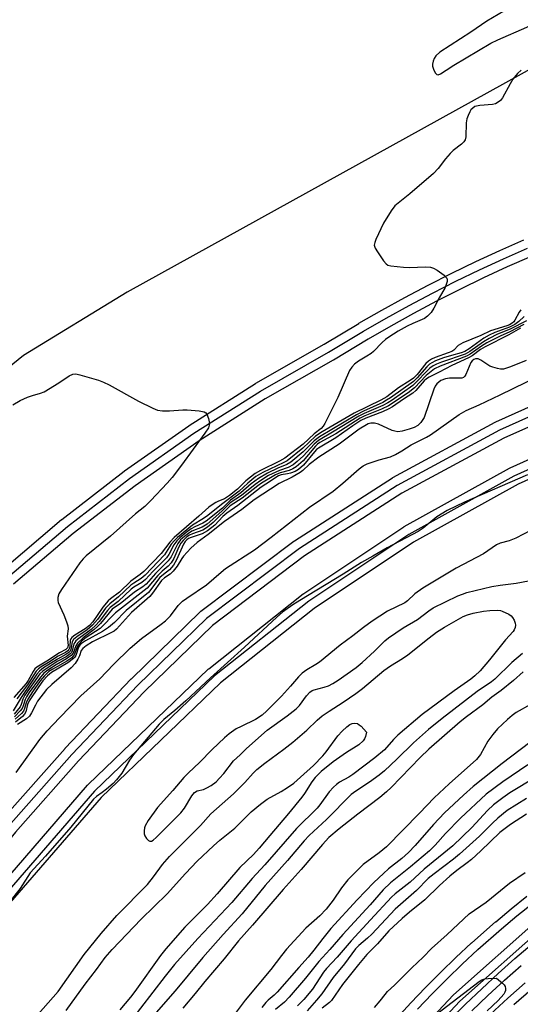
# Model space of a CAD drawing. Units: inches. Extents: x 1261765 to 1267765, y 529452 to 533453.
# Drawn here: x 1263700 to 1263838, y 531294 to 531564 of the extents above; entities that cross this region are included whole.
import ezdxf

# ---------------------------------------------------------------- set-up
doc = ezdxf.new("R2010")
doc.units = ezdxf.units.IN
doc.header["$MEASUREMENT"] = 0
for name, color, linetype in [('TRANS-Parking Lot', 4, 'Continuous'), ('TRANS-Railroad Bed', 1, 'Continuous'), ('TRANS-Railroad Centerline', 1, 'Continuous'), ('Undefined', 1, 'Continuous')]:
    doc.layers.add(name, color=color, linetype=linetype)

msp = doc.modelspace()

# ---------------------------------------------------------------- linework, layer by layer
at = {"layer": 'TRANS-Parking Lot'}
msp.add_polyline3d([(1264000.29, 531592.63, 0), (1263927.07, 531554.36, 0), (1263890.99, 531580.43, 0), (1263851.44, 531556.37, 0), (1263729.72, 531489.09, 0), (1263701.29, 531471.74, 0), (1263693.91, 531465.77, 0), (1263682.43, 531454.23, 0), (1263651.81, 531409.13, 0), (1263581.23, 531315.93, 0), (1263524.4, 531233.92, 0), (1263469.48, 531273.48, 0), (1263363.6, 531351.58, 0), (1263237.07, 531442.38, 0), (1263125.32, 531520.7, 0), (1263132.89, 531534.33, 0), (1263114.89, 531546.24, 0), (1263183.32, 531638, 0)], dxfattribs=at)
at = {"layer": 'TRANS-Railroad Bed'}
for points in [[(1263695.32, 531412.77, 0), (1263711.74, 531426.74, 0), (1263711.82, 531426.81, 0), (1263728.87, 531439.99, 0), (1263728.96, 531440.06, 0), (1263746.6, 531452.44, 0), (1263746.7, 531452.51, 0), (1263764.9, 531464.04, 0), (1263765, 531464.1, 0), (1263783.71, 531474.77, 0), (1263793.19, 531480.5, 0), (1263793.24, 531480.53, 0), (1263799.51, 531484.13, 0), (1263805.86, 531487.63, 0), (1263812.27, 531491.02, 0), (1263818.74, 531494.3, 0), (1263825.27, 531497.46, 0), (1263831.85, 531500.51, 0), (1263838.48, 531503.44, 0)], [(1263840.45, 531498.85, 0), (1263833.92, 531495.96, 0), (1263827.42, 531492.95, 0), (1263820.96, 531489.82, 0), (1263814.55, 531486.57, 0), (1263808.23, 531483.23, 0), (1263801.97, 531479.78, 0), (1263795.76, 531476.22, 0), (1263786.26, 531470.47, 0), (1263786.21, 531470.44, 0), (1263767.52, 531459.79, 0), (1263749.43, 531448.32, 0), (1263731.87, 531436, 0), (1263714.93, 531422.89, 0), (1263698.6, 531409, 0)], [(1264080.54, 531487.86, 0), (1264048.37, 531491.29, 0), (1264016.66, 531492.33, 0), (1263984.97, 531490.97, 0), (1263953.45, 531487.23, 0), (1263922.34, 531481.13, 0), (1263891.76, 531472.69, 0), (1263861.91, 531461.97, 0), (1263832.94, 531449.03, 0), (1263805.04, 531433.95, 0), (1263778.36, 531416.8, 0), (1263753.09, 531397.73, 0), (1263734.42, 531379.56, 0), (1263716.4, 531360.67, 0), (1263699.08, 531341.09, 0), (1263682.49, 531320.87, 0), (1263666.68, 531300.06, 0), (1263651.76, 531278.84, 0)], [(1264086.46, 531472.54, 0), (1264059.52, 531476.05, 0), (1264026.82, 531478.38, 0), (1263994.08, 531478.01, 0), (1263961.47, 531474.95, 0), (1263929.25, 531469.21, 0), (1263897.58, 531460.83, 0), (1263866.72, 531449.88, 0), (1263836.88, 531436.43, 0), (1263808.23, 531420.56, 0), (1263780.98, 531402.37, 0), (1263755.35, 531382.03, 0), (1263722.56, 531350.62, 0), (1263692.83, 531316.3, 0), (1263666.41, 531279.37, 0)], [(1263695.3, 531344.36, 0), (1263712.69, 531364.01, 0), (1263712.75, 531364.08, 0), (1263730.85, 531383.06, 0), (1263730.91, 531383.13, 0), (1263749.71, 531401.42, 0), (1263749.85, 531401.54, 0), (1263749.95, 531401.62, 0), (1263775.42, 531420.84, 0), (1263775.57, 531420.95, 0), (1263802.42, 531438.2, 0), (1263802.52, 531438.27, 0), (1263802.58, 531438.3, 0), (1263830.65, 531453.47, 0), (1263830.82, 531453.56, 0), (1263859.95, 531466.58, 0)], [(1263688.97, 531319.47, 0), (1263718.86, 531353.98, 0), (1263719.02, 531354.15, 0), (1263751.97, 531385.72, 0), (1263752.1, 531385.83, 0), (1263752.15, 531385.88, 0), (1263777.96, 531406.36, 0), (1263778.13, 531406.48, 0), (1263805.54, 531424.77, 0), (1263805.69, 531424.87, 0), (1263834.53, 531440.85, 0), (1263834.72, 531440.94, 0), (1263864.76, 531454.48, 0)], [(1264097.09, 531383.19, 0), (1264062.07, 531386.49, 0), (1264043.48, 531386.13, 0), (1264023.99, 531385.75, 0), (1263997.91, 531382.94, 0), (1263953.82, 531374.11, 0), (1263916.13, 531359.64, 0), (1263896.26, 531349.99, 0), (1263866.88, 531332.94, 0), (1263844.43, 531315.56, 0), (1263820.96, 531294.74, 0), (1263803.17, 531275.74, 0)], [(1263803.53, 531290.04, 0), (1263807.5, 531294.33, 0), (1263811.55, 531298.54, 0), (1263815.67, 531302.69, 0), (1263819.86, 531306.76, 0), (1263824.11, 531310.74, 0), (1263824.18, 531310.8, 0), (1263830.71, 531316.51, 0), (1263830.75, 531316.54, 0), (1263834.98, 531320.07, 0), (1263839.28, 531323.54, 0)], [(1263818.08, 531289.62, 0), (1263822.46, 531293.94, 0), (1263826.91, 531298.19, 0), (1263831.45, 531302.37, 0), (1263836.04, 531306.46, 0), (1263840.71, 531310.47, 0)], [(1263840.44, 531297.88, 0), (1263835.76, 531293.77, 0)]]:
    msp.add_polyline3d(points, dxfattribs=at)
at = {"layer": 'TRANS-Railroad Centerline'}
for points in [[(1263696.94, 531410.87), (1263713.35, 531424.83), (1263730.4, 531438.02), (1263748.04, 531450.39), (1263766.24, 531461.93), (1263784.96, 531472.61), (1263794.49, 531478.36), (1263800.73, 531481.95), (1263807.05, 531485.43), (1263813.42, 531488.8), (1263819.85, 531492.06), (1263826.34, 531495.2), (1263832.88, 531498.23), (1263839.47, 531501.15)], [(1264080.9, 531490.34), (1264048.53, 531493.79), (1264016.64, 531494.83), (1263984.76, 531493.46), (1263953.07, 531489.7), (1263921.77, 531483.56), (1263891, 531475.07), (1263860.97, 531464.29), (1263831.84, 531451.27), (1263803.77, 531436.1), (1263776.93, 531418.85), (1263751.46, 531399.63), (1263732.66, 531381.33), (1263714.56, 531362.35), (1263697.17, 531342.71), (1263680.54, 531322.43), (1263664.67, 531301.55), (1263649.59, 531280.09)], [(1264086.87, 531475), (1264059.77, 531478.54), (1264026.9, 531480.88), (1263993.95, 531480.51), (1263961.14, 531477.43), (1263928.7, 531471.66), (1263896.85, 531463.23), (1263865.79, 531452.2), (1263835.75, 531438.66), (1263806.93, 531422.69), (1263779.51, 531404.4), (1263753.7, 531383.92), (1263720.75, 531352.34), (1263690.87, 531317.85), (1263664.31, 531280.74)], [(1264097.46, 531385.67), (1264062.16, 531388.99), (1264023.83, 531388.25), (1263997.54, 531385.41), (1263953.12, 531376.52), (1263915.14, 531361.93), (1263895.09, 531352.2), (1263865.48, 531335.01), (1263842.83, 531317.49), (1263819.22, 531296.53), (1263801.3, 531277.39)], [(1263809.32, 531292.61), (1263813.34, 531296.79), (1263817.43, 531300.91), (1263821.59, 531304.95), (1263825.82, 531308.92), (1263832.35, 531314.62), (1263836.56, 531318.14), (1263840.84, 531321.58)], [(1263824.2, 531292.15), (1263828.62, 531296.37), (1263833.12, 531300.51), (1263837.69, 531304.57)], [(1263838.82, 531299.78), (1263834.1, 531295.64), (1263826.92, 531289.05)]]:
    msp.add_lwpolyline(points, dxfattribs=at)
at = {"layer": 'Undefined'}
for points, elevation in [([(1263834.57, 531567.01), (1263828.28, 531563.32), (1263823.98, 531560.31), (1263815.47, 531554.79), (1263814.36, 531553.85), (1263813.91, 531553.13), (1263813.58, 531552.34), (1263813.4, 531551.52), (1263813.43, 531550.97), (1263813.68, 531550.17), (1263814.19, 531549.19), (1263814.65, 531548.67), (1263815.02, 531548.6), (1263815.65, 531548.88), (1263817.14, 531549.93), (1263819.31, 531551.27), (1263829.46, 531557.26), (1263831.31, 531558.16), (1263839.33, 531561.69), (1263840.57, 531562.32), (1263841.21, 531562.79), (1263842.78, 531564.5)], 500), ([(1263837.75, 531549.91), (1263836.73, 531548.94), (1263835.47, 531547.39), (1263834.71, 531546.16), (1263832.62, 531542.3), (1263832.11, 531541.62), (1263831.44, 531541.09), (1263830.68, 531540.69), (1263829.86, 531540.47), (1263826.37, 531540.2), (1263825.52, 531540.06), (1263825.04, 531539.89), (1263824.46, 531539.52), (1263823.98, 531538.99), (1263823.67, 531538.5), (1263823.16, 531537.44), (1263822.86, 531536.6), (1263822.68, 531535.45), (1263822.56, 531531.64), (1263822.37, 531530.83), (1263821.99, 531530.21), (1263821.39, 531529.62), (1263819.08, 531527.85), (1263818.25, 531527.07), (1263816.97, 531525.59), (1263814.97, 531522.93), (1263813.68, 531521.58), (1263807.23, 531516), (1263803.98, 531513.47), (1263803.13, 531512.71), (1263802.1, 531511.39), (1263799.96, 531507.97), (1263797.87, 531503.49), (1263797.58, 531502.7), (1263797.48, 531501.92), (1263797.72, 531501.15), (1263798.31, 531500.14), (1263800, 531497.64), (1263800.76, 531496.79), (1263801.21, 531496.5), (1263802.01, 531496.28), (1263805.48, 531495.87), (1263807.24, 531495.83), (1263811.38, 531496.03), (1263812.85, 531495.88), (1263813.69, 531495.62), (1263814.71, 531495.05), (1263816.63, 531493.68), (1263817.36, 531492.91), (1263817.49, 531492.46), (1263817.45, 531491.95), (1263816.87, 531490.32), (1263815.26, 531487.49), (1263813.8, 531484.7), (1263813.02, 531483.52), (1263812.08, 531482.46), (1263811.24, 531481.84), (1263808.04, 531480.5), (1263806.52, 531479.76), (1263804.04, 531478.4), (1263801.42, 531476.74), (1263800.51, 531476.09), (1263799.61, 531475.31), (1263797.27, 531472.83), (1263796.65, 531472.28), (1263795.44, 531471.48), (1263793.14, 531470.15), (1263792.03, 531469.3), (1263791.27, 531468.52), (1263790.66, 531467.55), (1263787.47, 531460.23), (1263783.89, 531453.11), (1263783.44, 531452.36), (1263782.9, 531451.72), (1263781.02, 531450.25), (1263777.98, 531447.45), (1263772.93, 531443.56), (1263771.52, 531442.72), (1263766.3, 531440.16), (1263764.82, 531439.34), (1263762.23, 531437.34), (1263761.57, 531436.74), (1263759.99, 531435.05), (1263757.8, 531433.31), (1263756.39, 531432.42), (1263754.8, 531431.8), (1263754.03, 531431.42), (1263753.05, 531430.81), (1263752.13, 531430.11), (1263749.37, 531427.64), (1263742.59, 531421.81), (1263741.43, 531420.52), (1263739.02, 531417.49), (1263734.27, 531412.53), (1263733.32, 531411.73), (1263730.69, 531409.9), (1263727.64, 531406.87), (1263725.12, 531405.05), (1263724.52, 531404.52), (1263723.09, 531402.77), (1263720.29, 531398.7), (1263719.41, 531397.71), (1263718.19, 531396.81), (1263715.41, 531395.11), (1263714.54, 531394.43), (1263714.24, 531394.02), (1263714.1, 531393.57), (1263714.02, 531392.04), (1263713.91, 531391.48), (1263713.75, 531391.14), (1263713.44, 531390.79), (1263712.79, 531390.35), (1263710.77, 531389.29), (1263708.14, 531387.58), (1263706.13, 531386.38), (1263705.42, 531385.88), (1263704.79, 531385.22), (1263702.41, 531381.46), (1263699.44, 531377.66)], 500), ([(1263837.67, 531484.23), (1263837.19, 531483.59), (1263836, 531481.38), (1263835.69, 531480.94), (1263835.26, 531480.53), (1263834.56, 531480.14), (1263833.79, 531479.84), (1263829.35, 531478.42), (1263826.66, 531477.14), (1263821.75, 531475.13), (1263820.49, 531474.46), (1263819.24, 531473.19), (1263818.7, 531472.82), (1263817.74, 531472.42), (1263814.2, 531471.18), (1263813.16, 531470.7), (1263812.32, 531470.13), (1263811.61, 531469.48), (1263809.18, 531466.53), (1263808.2, 531465.52), (1263807.28, 531464.84), (1263804.14, 531462.82), (1263800.93, 531460.42), (1263799.23, 531459.45), (1263791.98, 531455.93), (1263783.17, 531450.82), (1263781.39, 531449.57), (1263777.87, 531446.29), (1263773.54, 531442.86), (1263772.69, 531442.38), (1263766.88, 531439.62), (1263765.04, 531438.51), (1263762.77, 531436.74), (1263760.43, 531434.54), (1263755.62, 531430.89), (1263751.8, 531427.83), (1263750.64, 531427), (1263747.64, 531425.2), (1263743.48, 531421.86), (1263742.67, 531421.05), (1263741.81, 531419.96), (1263739.92, 531417.08), (1263734.63, 531411.55), (1263733.54, 531410.61), (1263731.51, 531409.35), (1263730.71, 531408.76), (1263727.36, 531405.56), (1263724.95, 531403.7), (1263723.79, 531402.43), (1263721.55, 531399.35), (1263720.26, 531397.85), (1263718.75, 531396.51), (1263715.88, 531394.57), (1263715.04, 531393.87), (1263714.65, 531393.22), (1263714.32, 531391.18), (1263714.1, 531390.72), (1263713.77, 531390.34), (1263712.91, 531389.74), (1263710.59, 531388.51), (1263706.77, 531386.1), (1263705.69, 531385.25), (1263704.95, 531384.37), (1263703.33, 531381.91), (1263700.63, 531378.02), (1263698.44, 531374.35)], 498), ([(1263838.53, 531482.37), (1263837.13, 531480.98), (1263836, 531480.18), (1263834.55, 531479.47), (1263830.47, 531478.02), (1263828.98, 531477.32), (1263827.54, 531476.45), (1263823.5, 531473.57), (1263822.28, 531472.8), (1263821.32, 531472.41), (1263818.67, 531471.73), (1263816.44, 531471.06), (1263814.25, 531470.23), (1263813.25, 531469.72), (1263812.64, 531469.29), (1263811.89, 531468.62), (1263809.25, 531465.61), (1263808.22, 531464.62), (1263801.94, 531460.14), (1263800.85, 531459.42), (1263799.82, 531458.86), (1263794.52, 531456.45), (1263792.6, 531455.49), (1263782.45, 531449.42), (1263780.96, 531448.29), (1263777.99, 531445.27), (1263774.63, 531442.48), (1263773.48, 531441.8), (1263771.07, 531440.79), (1263768.19, 531439.47), (1263765.72, 531438), (1263763.76, 531436.53), (1263760.87, 531434.05), (1263758.06, 531432.05), (1263755.83, 531429.88), (1263751.39, 531426.33), (1263750.51, 531425.76), (1263748.26, 531424.73), (1263747.29, 531424.19), (1263745.9, 531423.17), (1263744.12, 531421.71), (1263743.35, 531420.92), (1263742.54, 531419.84), (1263741.12, 531417.19), (1263740.47, 531416.27), (1263736.79, 531412.53), (1263734.78, 531410.31), (1263733.77, 531409.47), (1263731.54, 531408.18), (1263730.82, 531407.68), (1263727.26, 531404.28), (1263725.05, 531402.67), (1263724.32, 531401.87), (1263722.07, 531398.85), (1263721.13, 531397.77), (1263719.83, 531396.66), (1263716.49, 531394.18), (1263715.68, 531393.49), (1263715.35, 531393.1), (1263715.14, 531392.7), (1263714.66, 531390.74), (1263714.43, 531390.3), (1263714.09, 531389.92), (1263712.99, 531389.14), (1263710.72, 531387.91), (1263707.47, 531385.88), (1263706.59, 531385.22), (1263705.82, 531384.45), (1263701.66, 531378.6), (1263701.12, 531377.55), (1263700.66, 531376.04), (1263700.36, 531375.4), (1263698.73, 531373.44)], 496), ([(1263839.19, 531481.19), (1263834.73, 531478.9), (1263831.24, 531477.52), (1263828.92, 531476.36), (1263827.44, 531475.48), (1263823.65, 531472.83), (1263822.37, 531472.08), (1263815.9, 531469.89), (1263814.55, 531469.36), (1263813.58, 531468.86), (1263812.72, 531468.24), (1263811.84, 531467.44), (1263809.08, 531464.48), (1263808.02, 531463.48), (1263802.4, 531459.5), (1263801.22, 531458.73), (1263799.85, 531458.01), (1263794.71, 531455.8), (1263793.25, 531455.09), (1263786.04, 531450.68), (1263782.17, 531448.4), (1263780.99, 531447.43), (1263778.09, 531444.2), (1263776.37, 531442.66), (1263775.25, 531441.76), (1263773.83, 531441.01), (1263771.51, 531440.2), (1263769.45, 531439.32), (1263768.47, 531438.79), (1263766.39, 531437.48), (1263764.78, 531436.34), (1263761.05, 531433.35), (1263757.92, 531431.32), (1263755.65, 531429.06), (1263751.63, 531425.52), (1263750.28, 531424.7), (1263747.41, 531423.53), (1263746.5, 531422.96), (1263745.4, 531422.11), (1263744.37, 531421.18), (1263743.57, 531420.15), (1263741.75, 531416.53), (1263740.99, 531415.42), (1263737.45, 531411.95), (1263734.91, 531409.02), (1263734.03, 531408.31), (1263731.7, 531406.81), (1263727.83, 531403.67), (1263725.97, 531402.48), (1263725.61, 531402.18), (1263722.4, 531398.25), (1263721.62, 531397.42), (1263720.71, 531396.65), (1263717.63, 531394.35), (1263716.07, 531392.92), (1263715.61, 531392.18), (1263714.9, 531390.12), (1263714.41, 531389.5), (1263713.06, 531388.54), (1263710.29, 531386.98), (1263707.93, 531385.51), (1263706.87, 531384.63), (1263705.65, 531383.24), (1263702.87, 531379.37), (1263702.1, 531378.19), (1263701.73, 531377.4), (1263701.24, 531375.7), (1263700.91, 531374.93), (1263700.41, 531374.3), (1263698.86, 531372.73)], 494), ([(1263838.51, 531480.21), (1263834.64, 531478.21), (1263831.95, 531477.03), (1263828.35, 531475.17), (1263826.87, 531474.26), (1263823.74, 531472.07), (1263822.77, 531471.52), (1263815.53, 531468.75), (1263813.99, 531468.03), (1263813.03, 531467.36), (1263811.68, 531466.24), (1263808.46, 531462.83), (1263806.73, 531461.47), (1263801.35, 531457.91), (1263799.42, 531456.96), (1263794.91, 531455.16), (1263793.64, 531454.56), (1263786.91, 531450.27), (1263782.57, 531447.89), (1263781.92, 531447.41), (1263781.37, 531446.86), (1263777.97, 531442.87), (1263776.09, 531441.2), (1263775.16, 531440.65), (1263774.17, 531440.22), (1263771.69, 531439.55), (1263770.39, 531439.04), (1263766.59, 531436.68), (1263765.56, 531435.96), (1263761.28, 531432.65), (1263757.96, 531430.47), (1263753.32, 531425.93), (1263751.74, 531424.63), (1263750.51, 531423.86), (1263747.62, 531422.85), (1263746.85, 531422.48), (1263746.12, 531422), (1263745.04, 531421.04), (1263744.44, 531420.25), (1263743.92, 531419.23), (1263742.51, 531416.09), (1263741.75, 531414.88), (1263741, 531414.01), (1263739.33, 531412.58), (1263738.09, 531411.39), (1263735.24, 531407.92), (1263726.53, 531401.18), (1263722.3, 531396.94), (1263718.47, 531394.39), (1263717.21, 531393.41), (1263716.61, 531392.78), (1263716.11, 531392.09), (1263715.21, 531389.7), (1263714.92, 531389.27), (1263714.53, 531388.9), (1263713.14, 531387.96), (1263709.32, 531385.75), (1263708.29, 531385.08), (1263707.07, 531383.95), (1263705.86, 531382.54), (1263703.73, 531379.53), (1263702.49, 531377.55), (1263702.04, 531376.56), (1263701.61, 531374.94), (1263701.33, 531374.26), (1263700.79, 531373.61), (1263699.03, 531372.05)], 492), ([(1263837.57, 531479.16), (1263834.32, 531477.39), (1263827.82, 531474.06), (1263826.62, 531473.31), (1263824.32, 531471.64), (1263823.34, 531471.06), (1263818.76, 531468.99), (1263815.28, 531467.14), (1263812.47, 531465.76), (1263811.75, 531465.29), (1263811.15, 531464.76), (1263808.87, 531462.14), (1263808.06, 531461.35), (1263805.5, 531459.74), (1263802.44, 531457.65), (1263801.47, 531457.09), (1263799.74, 531456.28), (1263795.13, 531454.53), (1263793.77, 531453.89), (1263791.59, 531452.47), (1263786.94, 531449.15), (1263782.18, 531446.33), (1263781.62, 531445.91), (1263781.04, 531445.33), (1263778.03, 531441.65), (1263776.73, 531440.49), (1263775.77, 531439.96), (1263774.5, 531439.45), (1263773.72, 531439.25), (1263771.9, 531438.97), (1263771.24, 531438.74), (1263770.78, 531438.49), (1263769.02, 531437.26), (1263766.44, 531435.67), (1263760.07, 531430.62), (1263757.02, 531428.54), (1263755.98, 531427.61), (1263753.72, 531425.23), (1263751.71, 531423.65), (1263750.25, 531422.8), (1263747.23, 531421.86), (1263746.52, 531421.53), (1263746.1, 531421.23), (1263745.58, 531420.71), (1263745.15, 531420.04), (1263743.27, 531415.69), (1263742.42, 531414.22), (1263741.35, 531412.99), (1263739.64, 531411.68), (1263738.72, 531410.83), (1263735.57, 531406.8), (1263729.46, 531401.8), (1263726.23, 531398.56), (1263724.62, 531397.19), (1263723, 531396.08), (1263718.26, 531393.54), (1263717.19, 531392.82), (1263716.72, 531392.34), (1263716.37, 531391.8), (1263715.63, 531389.51), (1263715.4, 531389.06), (1263715.05, 531388.66), (1263713.45, 531387.53), (1263708.96, 531384.86), (1263707.92, 531383.97), (1263706.62, 531382.57), (1263705.48, 531381.02), (1263702.82, 531377.05), (1263702.38, 531376.06), (1263701.95, 531374.06), (1263701.61, 531373.38), (1263701.06, 531372.8), (1263699.09, 531371.2)], 490), ([(1263839.11, 531470.31), (1263834.84, 531468.6), (1263832.92, 531468), (1263832.1, 531467.98), (1263831.29, 531468.11), (1263829.94, 531468.47), (1263829.16, 531468.81), (1263826.67, 531470.38), (1263825.93, 531470.75), (1263825.26, 531470.83), (1263824.72, 531470.61), (1263824.28, 531470.23), (1263823.97, 531469.77), (1263822.57, 531466.51), (1263822.29, 531466.05), (1263821.94, 531465.7), (1263821.49, 531465.52), (1263820.97, 531465.45), (1263818.07, 531465.5), (1263816.95, 531465.35), (1263815.73, 531464.82), (1263815.14, 531464.41), (1263814.6, 531463.9), (1263814.15, 531463.27), (1263813.8, 531462.49), (1263811.11, 531454.75), (1263810.26, 531453.36), (1263809.4, 531452.53), (1263808.42, 531452.02), (1263807.04, 531451.53), (1263805.07, 531450.97), (1263803.94, 531450.82), (1263803.13, 531450.93), (1263802.34, 531451.17), (1263798.63, 531452.85), (1263797.56, 531453.2), (1263796.54, 531453.2), (1263795.8, 531452.99), (1263795.29, 531452.75), (1263793.35, 531451.48), (1263787.82, 531447.38), (1263782.31, 531443.87), (1263779.6, 531441.84), (1263777.85, 531440.15), (1263777.14, 531439.61), (1263774.94, 531438.36), (1263771.4, 531436.67), (1263764.51, 531432.19), (1263761.14, 531429.51), (1263756.4, 531426.24), (1263751.94, 531422.69), (1263748.89, 531420.5), (1263747.21, 531418.88), (1263745.2, 531416.76), (1263744.68, 531416.08), (1263743.39, 531413.94), (1263742.31, 531412.58), (1263741.48, 531411.82), (1263739.92, 531410.78), (1263739.15, 531410.04), (1263736.63, 531406.56), (1263735.91, 531405.67), (1263730.87, 531401.28), (1263726.76, 531396.72), (1263726.12, 531396.19), (1263725.45, 531395.79), (1263720.22, 531393.21), (1263718.47, 531392.14), (1263717.58, 531391.45), (1263717.13, 531390.83), (1263716.67, 531389.41), (1263716.24, 531388.45), (1263715.48, 531387.32), (1263714.36, 531386.1), (1263709.03, 531381.56), (1263707.64, 531380.18), (1263705.14, 531376.95), (1263704.56, 531375.92), (1263703.53, 531373.77), (1263702.93, 531372.84), (1263702.16, 531372.14), (1263699.69, 531370.61)], 488), ([(1263699.31, 531357.43), (1263705.81, 531366.47), (1263707.79, 531368.82), (1263711.17, 531372.42), (1263717.04, 531378.43), (1263722.21, 531383.09), (1263725.99, 531386.99), (1263730.54, 531391.47), (1263733.67, 531394.17), (1263739.06, 531398.07), (1263740.19, 531398.97), (1263741.6, 531400.41), (1263743.74, 531403.16), (1263744.91, 531404.35), (1263746.08, 531405.22), (1263751.49, 531408.86), (1263755.48, 531412.36), (1263756.69, 531413.33), (1263764.66, 531418.42), (1263769.24, 531421.93), (1263779.69, 531430.16), (1263786.16, 531434.53), (1263788.85, 531436.72), (1263793.29, 531440.63), (1263794.46, 531441.5), (1263795.5, 531442), (1263797.16, 531442.6), (1263798.84, 531443.14), (1263801.9, 531443.97), (1263803.24, 531444.54), (1263805.05, 531445.59), (1263807.59, 531447.23), (1263811.74, 531449.34), (1263812.88, 531450), (1263820.71, 531455.53), (1263822.62, 531456.65), (1263826.22, 531458.22), (1263832, 531460.92), (1263846.07, 531467.79)], 488), ([(1263698.42, 531458.23), (1263700.35, 531459.33), (1263702.4, 531460.28), (1263703.73, 531460.78), (1263705.97, 531461.39), (1263706.95, 531461.79), (1263711.01, 531464.17), (1263713.86, 531466.11), (1263714.84, 531466.58), (1263715.67, 531466.65), (1263716.78, 531466.43), (1263721.84, 531464.91), (1263723.22, 531464.43), (1263724.81, 531463.63), (1263732.87, 531459.17), (1263736.72, 531457.26), (1263738.04, 531456.75), (1263739.41, 531456.57), (1263741.36, 531456.53), (1263745, 531456.79), (1263746.15, 531456.8), (1263749.42, 531456.5), (1263750.81, 531456.23), (1263751.25, 531455.99), (1263751.56, 531455.62), (1263752.05, 531454.4), (1263752.28, 531453.07), (1263752.23, 531452.57), (1263751.99, 531451.87), (1263751.04, 531450.38), (1263744.63, 531441.64), (1263742.02, 531438.26), (1263740.7, 531436.71), (1263736.22, 531431.98), (1263734.54, 531430.32), (1263732.02, 531428.32), (1263725.12, 531422.2), (1263718.49, 531416.8), (1263717.64, 531415.97), (1263716.77, 531414.88), (1263711.7, 531407.59), (1263711, 531406.37), (1263710.69, 531405.35), (1263710.68, 531404.57), (1263710.82, 531404.05), (1263712.35, 531400.68), (1263713.11, 531398.73), (1263713.44, 531397.62), (1263713.52, 531396.77), (1263713.31, 531394.77), (1263713.54, 531392.2), (1263713.38, 531391.57), (1263712.87, 531391.1), (1263711.15, 531390.19), (1263707.69, 531387.94), (1263705.39, 531386.62), (1263704.93, 531386.3), (1263704.44, 531385.82), (1263703.96, 531385.13), (1263702.57, 531382.63), (1263702.03, 531381.81), (1263698.67, 531377.99)], 502), ([(1263839.5, 531439.02), (1263822.23, 531431.53), (1263817.43, 531429.22), (1263814.59, 531427.49), (1263810.84, 531424.38), (1263809.53, 531423.48), (1263800.99, 531419), (1263797.11, 531416.71), (1263793.92, 531414.95), (1263788.97, 531411.78), (1263777.06, 531404.61), (1263775.12, 531403.34), (1263772.34, 531401.34), (1263770.77, 531400.04), (1263761.86, 531391.76), (1263752.53, 531383.38), (1263745.83, 531377.04), (1263742.83, 531374.44), (1263739.81, 531371.99), (1263738.52, 531370.67), (1263731.44, 531362.38), (1263730.4, 531360.85), (1263728.28, 531357.25), (1263726.84, 531355.42), (1263725.88, 531354.45), (1263724.08, 531352.9), (1263722.91, 531352), (1263721.28, 531350.9), (1263720.46, 531350.17), (1263714.24, 531342.49), (1263707.32, 531334.48), (1263703.13, 531329.92), (1263700.38, 531325.68), (1263697.17, 531321.6)], 488), ([(1263844.69, 531426.02), (1263836.27, 531421.64), (1263834.47, 531420.95), (1263831.98, 531420.28), (1263830.98, 531419.84), (1263828.64, 531418.14), (1263827.39, 531417.33), (1263819.89, 531413.46), (1263810.77, 531407.99), (1263808.59, 531406.44), (1263806.58, 531404.49), (1263805.84, 531403.92), (1263801.1, 531401.61), (1263796.85, 531398.9), (1263794.51, 531397.2), (1263791.56, 531394.86), (1263788.15, 531392.37), (1263782.41, 531387.63), (1263781.45, 531386.99), (1263779, 531385.58), (1263777.67, 531384.62), (1263776.69, 531383.64), (1263774.49, 531381.07), (1263772.02, 531378.34), (1263768.04, 531374.29), (1263766.75, 531373.14), (1263764.92, 531371.95), (1263760.93, 531370.05), (1263759.64, 531369.36), (1263757.7, 531368.04), (1263756.37, 531366.92), (1263752.99, 531363.74), (1263749.59, 531360.17), (1263746.54, 531357.36), (1263745.29, 531356.1), (1263742.28, 531352.55), (1263738.04, 531347.82), (1263735.52, 531344.3), (1263734.64, 531342.82), (1263734.46, 531342.3), (1263734.36, 531341.48), (1263734.41, 531340.66), (1263734.57, 531340.12), (1263735, 531339.39), (1263735.55, 531338.8), (1263735.95, 531338.6), (1263736.36, 531338.64), (1263736.86, 531338.94), (1263737.7, 531339.67), (1263744.44, 531346.42), (1263745.41, 531347.7), (1263747.47, 531351.05), (1263748.2, 531351.93), (1263748.91, 531352.37), (1263750.63, 531352.82), (1263751.57, 531353.21), (1263752.76, 531353.9), (1263754.1, 531354.9), (1263755.07, 531355.85), (1263756.23, 531357.15), (1263758.88, 531360.62), (1263760.66, 531362.25), (1263762.4, 531364.04), (1263768.06, 531369.08), (1263773.54, 531372.97), (1263776.05, 531374.89), (1263776.94, 531375.79), (1263778.88, 531378.44), (1263779.82, 531379.44), (1263780.45, 531379.88), (1263780.96, 531380.1), (1263783.7, 531380.8), (1263784.9, 531381.2), (1263786.11, 531381.81), (1263787.61, 531382.76), (1263792.48, 531386.25), (1263794.11, 531387.54), (1263797.55, 531390.73), (1263800.37, 531393.5), (1263801.34, 531394.32), (1263805.37, 531397.08), (1263809.33, 531399.32), (1263812.4, 531401.76), (1263813.57, 531402.52), (1263820.4, 531405.84), (1263821.61, 531406.35), (1263822.87, 531406.75), (1263829.71, 531408.45), (1263831.97, 531408.81), (1263836.4, 531409.33), (1263839.73, 531409.92)], 486), ([(1263703.92, 531289.68), (1263710.76, 531297.46), (1263717.97, 531307.57), (1263722.55, 531313.35), (1263726.87, 531318.21), (1263735.28, 531326.78), (1263736.95, 531328.86), (1263739.43, 531332.24), (1263741.29, 531334.39), (1263749.82, 531342.95), (1263752.68, 531346.13), (1263758.83, 531351.59), (1263762, 531354.71), (1263764.29, 531357.25), (1263765.31, 531358.24), (1263767.5, 531360.01), (1263772.69, 531363.87), (1263775.12, 531365.79), (1263779.02, 531369.05), (1263781.81, 531371.78), (1263783.16, 531372.94), (1263785.06, 531374.26), (1263788.96, 531376.69), (1263792.41, 531379.1), (1263794.21, 531380.49), (1263800.12, 531385.4), (1263801.92, 531386.68), (1263805.18, 531388.66), (1263806.65, 531389.66), (1263812.49, 531394.38), (1263814.54, 531395.93), (1263816.7, 531397.29), (1263821.86, 531400.16), (1263823.05, 531400.67), (1263824.54, 531401.07)], 488), ([(1263824.54, 531401.07), (1263827.4, 531401.64), (1263829.14, 531401.86), (1263831.18, 531401.93), (1263832.03, 531401.84), (1263832.56, 531401.68), (1263834.33, 531400.81), (1263835.01, 531400.33), (1263835.38, 531399.92), (1263835.8, 531399.18), (1263836.1, 531398.39), (1263836.2, 531397.85), (1263836.12, 531397.16), (1263835.84, 531396.54), (1263835.53, 531396.1), (1263833.45, 531393.78), (1263829.06, 531388.31), (1263826.48, 531385.31), (1263825.04, 531383.9), (1263823.9, 531383.02), (1263819.35, 531379.83), (1263810.57, 531373.29), (1263803.93, 531367.64), (1263802.78, 531366.49), (1263800.27, 531363.69), (1263797.64, 531361.43), (1263791.6, 531356.91), (1263790.5, 531356.19), (1263787.94, 531354.8), (1263787.07, 531354.16), (1263786.25, 531353.41), (1263785.12, 531352.1), (1263782.54, 531348.54), (1263781.83, 531347.67), (1263776.1, 531342.08), (1263767.47, 531332.15), (1263764.03, 531328.39), (1263758.46, 531321.8), (1263749.13, 531311.97), (1263742.7, 531304.86), (1263740.11, 531301.61), (1263729.95, 531288.5)], 488), ([(1263838.1, 531390.01), (1263835.19, 531387.57), (1263830.55, 531383.01), (1263829.56, 531382.25), (1263825.69, 531379.61), (1263816.1, 531372.25), (1263812.37, 531369.25), (1263808.25, 531365.6), (1263803.63, 531361.05), (1263800.23, 531357.88), (1263798.84, 531356.69), (1263796.2, 531354.76), (1263792.4, 531352.34), (1263791.12, 531351.38), (1263784.39, 531344.57), (1263779.62, 531340.18), (1263778.23, 531338.72), (1263773.68, 531333.32), (1263767.58, 531326.45), (1263761.25, 531318.72), (1263756, 531313.05), (1263750.45, 531306.7), (1263746.4, 531301.94), (1263742.84, 531297.58), (1263737.71, 531291.66)], 486), ([(1263838.24, 531384.98), (1263835.65, 531382.68), (1263832.26, 531379.9), (1263829.73, 531378.04), (1263827.23, 531376.01), (1263822.77, 531372.7), (1263821.04, 531371.33), (1263812.39, 531363.83), (1263810.06, 531361.54), (1263802.07, 531353.32), (1263800.78, 531352.11), (1263798.97, 531350.6), (1263792.97, 531346.05), (1263787.83, 531342), (1263785.05, 531339.61), (1263783.28, 531337.72), (1263777.42, 531330.83), (1263772.46, 531325.37), (1263764.1, 531315.57), (1263760.28, 531311.28), (1263756.28, 531306.36), (1263750.99, 531300.14), (1263748.38, 531296.91), (1263744.98, 531292.88)], 484), ([(1263840.3, 531376.06), (1263836.36, 531373.86), (1263835.27, 531373.08), (1263833.99, 531371.99), (1263831.26, 531369.42), (1263829.95, 531367.89), (1263828.62, 531366.02), (1263826.61, 531362.36), (1263825.48, 531361), (1263817.98, 531354.35), (1263813.9, 531350.51), (1263809.88, 531346.3), (1263800.78, 531337.11), (1263798.81, 531335.41), (1263794.43, 531332.22), (1263790.26, 531328.04), (1263788.44, 531325.83), (1263786.17, 531322.43), (1263784.24, 531319.95), (1263782.52, 531318.15), (1263778.74, 531314.82), (1263773.38, 531309.02), (1263772.01, 531307.31), (1263769.1, 531303.42), (1263762.11, 531295.02), (1263755.47, 531286.31)], 482), ([(1263712.97, 531292.23), (1263718.22, 531299.44), (1263721.35, 531303.42), (1263723.69, 531306.7), (1263725.61, 531308.96), (1263733.53, 531317.28), (1263740.66, 531324.18), (1263745.73, 531329.77), (1263748.92, 531333.11), (1263753.36, 531337.3), (1263755.12, 531338.85), (1263759.28, 531342.2), (1263763.72, 531346.62), (1263766.29, 531348.8), (1263768.11, 531350.12), (1263771.93, 531352.23), (1263773.69, 531353.36), (1263775.4, 531354.56), (1263777.21, 531356.12), (1263780.76, 531359.36), (1263783.37, 531362), (1263784.28, 531363.09), (1263787.43, 531367.51), (1263788.63, 531368.78), (1263789.92, 531369.97), (1263790.78, 531370.59), (1263791.44, 531370.9), (1263792.16, 531370.98), (1263792.87, 531370.82), (1263793.33, 531370.54), (1263793.84, 531370.09), (1263795.31, 531368.48), (1263795.09, 531367.27), (1263794.83, 531366.65), (1263794.46, 531366.11), (1263793.21, 531365.04), (1263789.89, 531362.89), (1263786.23, 531360.32), (1263782.93, 531357.69), (1263781.25, 531356.03), (1263780.35, 531354.88), (1263778.34, 531351.7), (1263777.59, 531350.66), (1263773.95, 531346.17), (1263768.79, 531340.2), (1263765.91, 531336.66), (1263764.33, 531334.99), (1263760.65, 531331.38), (1263754.41, 531324.16), (1263751.7, 531321.3), (1263745.53, 531315.06), (1263740.29, 531309.16), (1263738.84, 531307.27), (1263731.83, 531297.44), (1263730.6, 531295.85), (1263727.72, 531292.39)], 490), ([(1263840.09, 531365.65), (1263832.53, 531359.87), (1263824.6, 531353.57), (1263821.91, 531351.26), (1263816.72, 531346.35), (1263813.72, 531343.15), (1263808.72, 531337.45), (1263806.87, 531335.5), (1263805.02, 531333.84), (1263801.35, 531331), (1263799.96, 531329.79), (1263797.32, 531327.27), (1263792.73, 531322.51), (1263785.57, 531314.71), (1263783.33, 531311.96), (1263780.93, 531308.73), (1263779.38, 531306.87), (1263776.77, 531304.02), (1263770.82, 531297.21), (1263770.04, 531296.43), (1263768.34, 531295.05), (1263767.73, 531294.45), (1263766.61, 531293.08)], 480), ([(1263839.56, 531359.58), (1263832.67, 531354.86), (1263828.13, 531351.47), (1263821.13, 531344.95), (1263817.01, 531340.69), (1263814.12, 531337.5), (1263812.59, 531335.98), (1263807.41, 531331.55), (1263801.88, 531327.22), (1263799.9, 531325.31), (1263796.31, 531321.16), (1263788.87, 531313.08), (1263785.28, 531308.98), (1263782.25, 531305.67), (1263778.65, 531301.04), (1263774.12, 531295.83), (1263772.82, 531294.5), (1263770.37, 531292.51)], 478), ([(1263841.75, 531356.18), (1263834.63, 531351.88), (1263832.72, 531350.53), (1263830.17, 531348.56), (1263828.52, 531347.03), (1263824.19, 531342.36), (1263819.02, 531337.35), (1263811.13, 531330.93), (1263807.26, 531327.39), (1263803.17, 531324.17), (1263802.16, 531323.27), (1263796.47, 531317.05), (1263791.14, 531311.35), (1263787.25, 531306.84), (1263784.34, 531303.77), (1263783.56, 531302.69), (1263780.49, 531298.04), (1263778.14, 531295.26), (1263776.42, 531293.49)], 476), ([(1263839.23, 531350.28), (1263833.94, 531346.98), (1263831.33, 531344.9), (1263829.85, 531343.57), (1263826.29, 531340.01), (1263820.82, 531335.04), (1263819.17, 531333.69), (1263813.84, 531329.7), (1263812.25, 531328.39), (1263809.06, 531325.14), (1263803.17, 531319.96), (1263796.83, 531313.16), (1263795.6, 531312), (1263793.25, 531310.03), (1263792.34, 531309.12), (1263789.33, 531305.02), (1263786.22, 531301.23), (1263783.05, 531296.83), (1263781.64, 531295.06), (1263779.11, 531292.17)], 474), ([(1263839.23, 531346.06), (1263834.83, 531343.2), (1263831.93, 531341.02), (1263826.7, 531335.97), (1263824.08, 531333.59), (1263822.96, 531332.64), (1263820.11, 531330.56), (1263818.17, 531328.99), (1263815.33, 531326.5), (1263811.34, 531322.59), (1263807.11, 531319.17), (1263805.14, 531317.45), (1263801.47, 531314.01), (1263798.33, 531310.51), (1263795.38, 531307.52), (1263793.11, 531304.83), (1263788.76, 531299.39), (1263785.72, 531295), (1263785.19, 531294.45), (1263783.22, 531292.85)], 472), ([(1263797.54, 531293.06), (1263799.1, 531294.83), (1263800.42, 531296.65), (1263801.09, 531297.4), (1263803, 531299.18), (1263807.72, 531303.89), (1263810.85, 531306.8), (1263813.15, 531309.21), (1263817.43, 531313.02), (1263823.49, 531318.69), (1263828.1, 531321.92), (1263834.55, 531327.1), (1263838.81, 531330.02)], 472), ([(1263814.56, 531291.26), (1263826.25, 531300.19), (1263826.96, 531300.62), (1263827.75, 531300.89), (1263828.72, 531301.01), (1263830.99, 531301.11)], 474), ([(1263830.99, 531301.11), (1263832.6, 531299.72), (1263833.05, 531299.23), (1263833.31, 531298.78), (1263833.42, 531298.26), (1263833.4, 531297.72), (1263833.27, 531297.2), (1263833, 531296.72), (1263831.46, 531294.98), (1263828.38, 531292.13)], 474)]:
    msp.add_lwpolyline(points, dxfattribs=dict(at, elevation=elevation))

doc.saveas('drawing.dxf')
